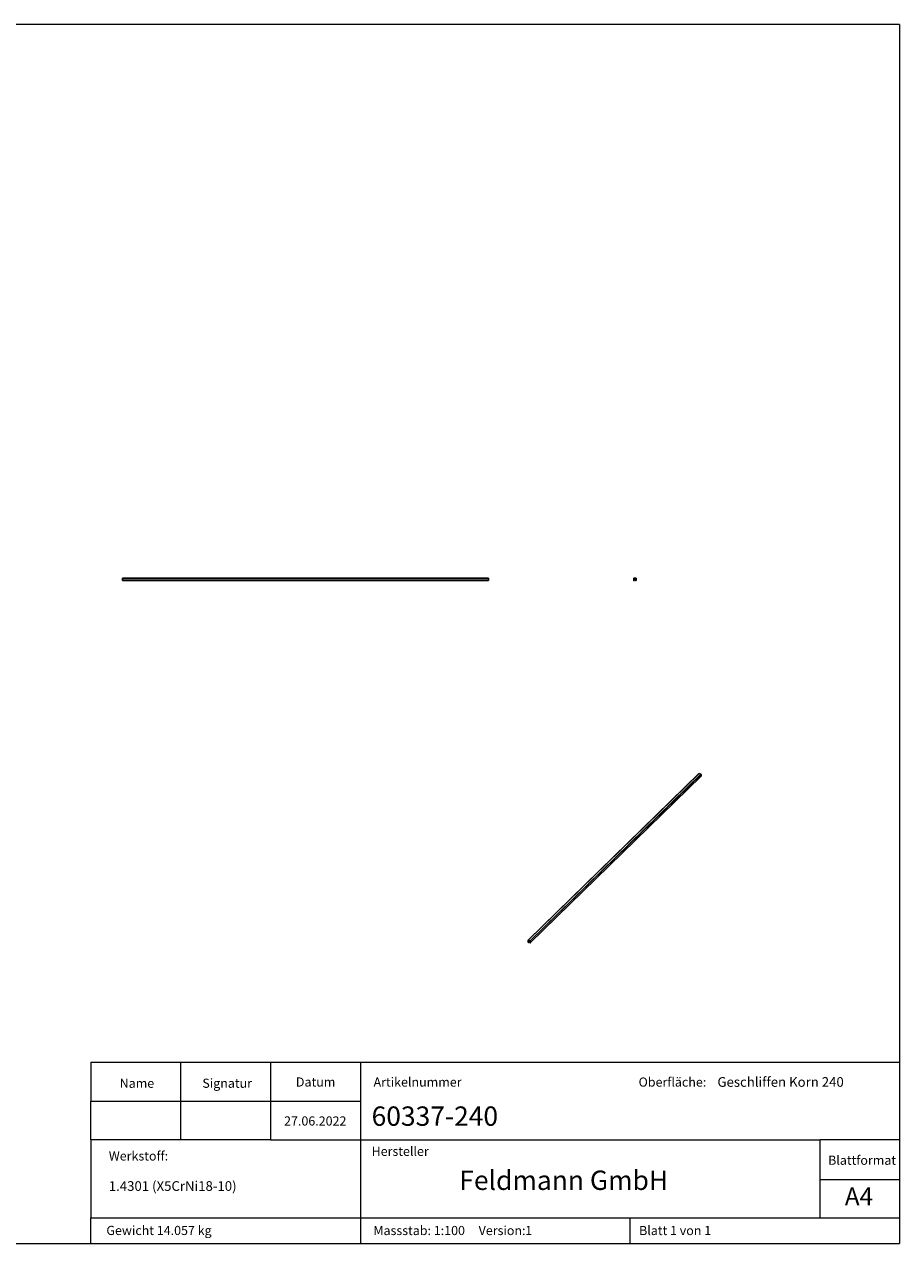
# Model space of a CAD drawing. Units: millimetres. Extents: x 500 to 29200, y 500 to 20500.
# Drawn here: x 14850 to 29200, y 500 to 20500 of the extents above; entities that cross this region are included whole.
import ezdxf

# ---------------------------------------------------------------- set-up
doc = ezdxf.new("R2010")
doc.units = ezdxf.units.MM
doc.header["$LTSCALE"] = 100
doc.styles.add('SLDTEXTSTYLE0', font='TXT', dxfattribs={"width": 0.75})
doc.styles.add('SLDTEXTSTYLE1', font='TXT', dxfattribs={"width": 0.692308})

msp = doc.modelspace()

# ---------------------------------------------------------------- linework, layer by layer
at = {"color": 7, "linetype": 'Continuous', "lineweight": 18}
for p, q in [((29200, 20500), (500, 20500)), ((29200, 20500), (29200, 500)), ((15940, 3475), (17413, 3475)), ((15940, 3475), (15940, 2838)), ((17413, 3475), (18886, 3475)), ((17413, 2200), (17413, 3475)), ((18886, 3475), (20360, 3475)), ((18886, 3475), (18886, 2200)), ((20360, 3475), (29200, 3475)), ((20360, 3475), (20360, 500)), ((15940, 2838), (17413, 2838)), ((15940, 2200), (15940, 2838)), ((17413, 2838), (18886, 2838)), ((18886, 2838), (20360, 2838)), ((17413, 2200), (15940, 2200)), ((15940, 2200), (15940, 925)), ((18886, 2200), (17413, 2200)), ((18886, 2200), (20360, 2200)), ((20360, 2200), (27900, 2200)), ((29200, 2200), (27900, 2200)), ((27900, 1549), (27900, 2200)), ((27900, 925), (27900, 1549)), ((29200, 1549), (27900, 1549)), ((15940, 925), (29200, 925)), ((15940, 500), (15940, 925)), ((24780, 500), (24780, 925)), ((500, 500), (29200, 500))]:
    msp.add_line(p, q, dxfattribs=at)
at = {"color": 7, "linetype": 'Continuous', "lineweight": 25}
for p, q in [((22461, 11415), (16461, 11415)), ((16461, 11415), (16461, 11413)), ((22461, 11413), (16461, 11413)), ((16461, 11413), (16461, 11377)), ((22461, 11415), (22461, 11413)), ((22461, 11413), (22461, 11377)), ((24841, 11377), (24841, 11413)), ((24842, 11377), (24842, 11413)), ((24843, 11415), (24879, 11415)), ((24843, 11414), (24879, 11414)), ((24872, 11401), (24849, 11401)), ((24879, 11413), (24879, 11377)), ((24881, 11413), (24881, 11377)), ((22461, 11377), (16461, 11377)), ((16461, 11377), (16461, 11375)), ((22461, 11375), (16461, 11375)), ((22461, 11377), (22461, 11375)), ((24847, 11377), (24843, 11377)), ((24847, 11375), (24843, 11375)), ((24847, 11399), (24847, 11377)), ((24849, 11399), (24849, 11377)), ((24872, 11399), (24849, 11399)), ((24873, 11377), (24873, 11399)), ((24874, 11377), (24874, 11399)), ((24879, 11377), (24875, 11377)), ((24879, 11375), (24875, 11375)), ((25909, 8209), (23109, 5475)), ((23110, 5476), (25911, 8209)), ((23142, 5467), (25942, 8200)), ((25942, 8200), (25911, 8209)), ((23144, 5465), (25944, 8198)), ((23144, 5434), (25944, 8167)), ((23144, 5433), (25944, 8166)), ((25944, 8167), (25944, 8198)), ((23109, 5475), (23109, 5444)), ((23142, 5467), (23110, 5476)), ((23110, 5474), (23110, 5443)), ((23142, 5466), (23110, 5474)), ((23110, 5443), (23114, 5442)), ((23110, 5441), (23114, 5441)), ((23114, 5442), (23114, 5461)), ((23124, 5471), (23115, 5461)), ((23115, 5441), (23131, 5456)), ((23116, 5462), (23136, 5456)), ((23116, 5460), (23136, 5455)), ((23116, 5442), (23116, 5460)), ((23137, 5454), (23137, 5436)), ((23138, 5454), (23138, 5436)), ((23139, 5435), (23142, 5434)), ((23139, 5434), (23142, 5433)), ((23143, 5434), (23143, 5465)), ((23144, 5434), (23144, 5465))]:
    msp.add_line(p, q, dxfattribs=at)
at = {"color": 8, "linetype": 'Continuous', "lineweight": 25}
for p, q in [((23110, 5474), (23110, 5474)), ((23110, 5443), (23114, 5448)), ((23110, 5443), (23114, 5447)), ((23114, 5442), (23114, 5442)), ((23116, 5462), (23125, 5470)), ((23116, 5460), (23116, 5461)), ((23116, 5442), (23131, 5456)), ((23136, 5456), (23143, 5462)), ((23138, 5454), (23143, 5458)), ((23138, 5436), (23143, 5440)), ((23139, 5435), (23143, 5439)), ((23142, 5434), (23143, 5435))]:
    msp.add_line(p, q, dxfattribs=at)
at = {"color": 7, "linetype": 'Continuous', "lineweight": 25}
for centre, radius, start, end in [((24843, 11413), 2, 90, 180), ((24843, 11413), 0.5, 90, 180), ((24849, 11399), 2, 90, 180), ((24872, 11399), 2, 0, 90), ((24879, 11413), 2, 0, 90), ((24879, 11413), 0.5, 0, 90), ((24843, 11377), 2, 180, 270), ((24843, 11377), 0.5, 180, 270), ((24847, 11377), 0.5, 270, 0), ((24847, 11377), 2, 270, 0), ((24849, 11399), 0.5, 90, 180), ((24872, 11399), 0.5, 0, 90), ((24875, 11377), 2, 180, 270), ((24875, 11377), 0.5, 180, 270), ((24879, 11377), 0.5, 270, 0), ((24879, 11377), 2, 270, 0), ((25910, 8207), 1.41, 71.1228, 131.7873), ((25942, 8198), 2.43, 3.3916, 74.3338), ((25943, 8167), 1.29, 315.3545, 1.9113), ((23110, 5475), 1.3, 68.8623, 180.9223), ((23111, 5444), 2.43, 183.3916, 254.3338), ((23110, 5474), 0.325, 68.8623, 180.9223), ((23111, 5443), 0.607, 183.3916, 254.3338), ((23116, 5461), 1.3, 68.8623, 180.9223), ((23114, 5442), 0.325, 248.8623, 0.9223), ((23114, 5442), 1.3, 248.8623, 0.9223), ((23116, 5460), 0.325, 68.8623, 180.9223), ((23136, 5454), 2.43, 3.3916, 74.3338), ((23136, 5454), 0.607, 3.3916, 74.3338), ((23139, 5436), 2.43, 183.3916, 254.3338), ((23139, 5436), 0.607, 183.3916, 254.3338), ((23142, 5465), 2.43, 3.3916, 74.3338), ((23142, 5465), 0.607, 3.3916, 74.3338), ((23142, 5434), 0.325, 248.8623, 0.9223), ((23143, 5434), 1.3, 248.8623, 0.9223)]:
    msp.add_arc(centre, radius, start, end, dxfattribs=at)

# ---------------------------------------------------------------- texts
at = {"color": 7, "linetype": 'Continuous', "lineweight": 0}
for s, insert, char_height, attachment_point, style in [('Name', (16695, 3206), 150, 2, 'SLDTEXTSTYLE0'), ('Signatur', (18175, 3206), 150, 2, 'SLDTEXTSTYLE0'), ('Datum', (19625, 3226), 150, 2, 'SLDTEXTSTYLE0'), ('Artikelnummer', (20575, 3225), 150, 1, 'SLDTEXTSTYLE0'), ('Oberfläche:', (24920, 3225), 150, 1, 'SLDTEXTSTYLE0'), ('Geschliffen Korn 240', (26213, 3231), 158.75, 1, 'SLDTEXTSTYLE0'), ('60337-240', (20543, 2750), 317.5, 1, 'SLDTEXTSTYLE0'), ('27.06.2022', (19619, 2587), 150, 2, 'SLDTEXTSTYLE0'), ('Werkstoff:', (16234, 2013), 150, 1, 'SLDTEXTSTYLE0'), ('Hersteller', (20543, 2089), 150, 1, 'SLDTEXTSTYLE0'), ('Blattformat', (28028, 1943), 150, 1, 'SLDTEXTSTYLE0'), ('Feldmann GmbH', (21981, 1698), 317.5, 1, 'SLDTEXTSTYLE0'), ('1.4301 (X5CrNi18-10)', (16234, 1524), 158.75, 1, 'SLDTEXTSTYLE0'), ('A4', (28302, 1421), 291, 1, 'SLDTEXTSTYLE0'), ('Gewicht 14.057 kg', (17057, 791), 150, 2, 'SLDTEXTSTYLE0'), ('Massstab: 1:100', (20572, 790), 150, 1, 'SLDTEXTSTYLE0'), ('Blatt 1 von 1', (24928, 790), 150, 1, 'SLDTEXTSTYLE1'), ('Version:', (22298, 790), 150, 1, 'SLDTEXTSTYLE0'), ('1', (23061, 790), 150, 1, 'SLDTEXTSTYLE0')]:
    msp.add_mtext(s, dxfattribs=dict(at, insert=insert, char_height=char_height, attachment_point=attachment_point, style=style))

doc.saveas('drawing.dxf')
